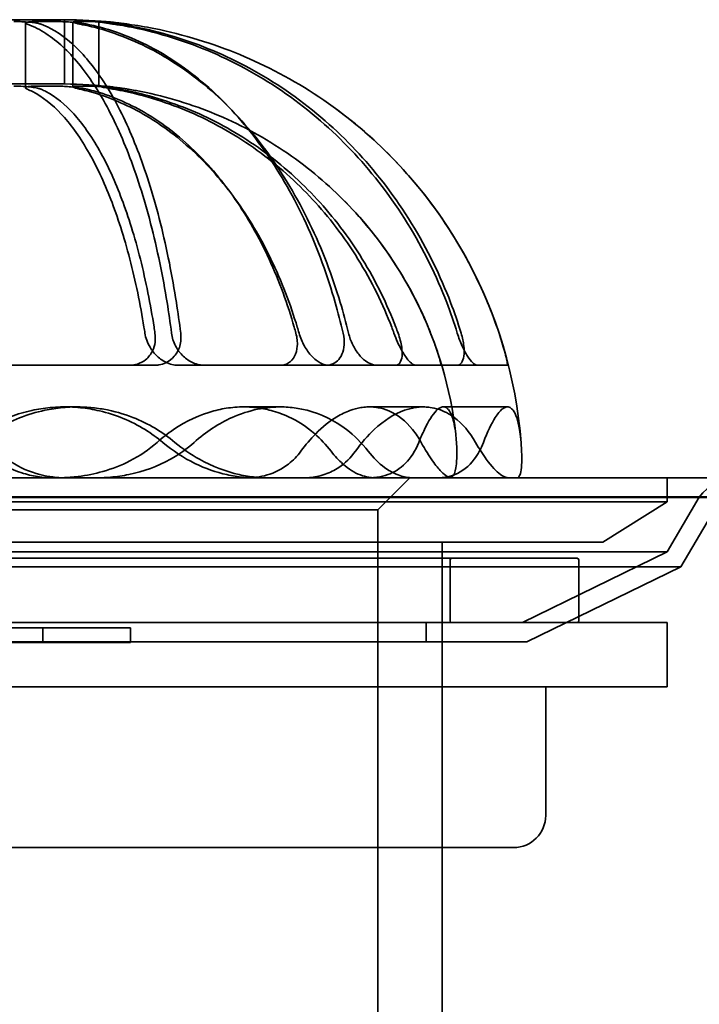
# Model space of a CAD drawing. Units: millimetres. Extents: x 55 to 16200, y 8 to 4830.
# Drawn here: x 12028 to 12098, y 3698 to 3800 of the extents above; entities that cross this region are included whole.
import ezdxf

# ---------------------------------------------------------------- set-up
doc = ezdxf.new("R2010")
doc.units = ezdxf.units.MM
doc.header["$LTSCALE"] = 9.090909
doc.layers.add('Hidden Edges(ISO)', color=7, linetype='Continuous', lineweight=35)
doc.layers.add('Visible Edges(ISO)', color=7, linetype='Continuous', lineweight=50)

msp = doc.modelspace()

# ---------------------------------------------------------------- linework, layer by layer
at = {"layer": 'Hidden Edges(ISO)'}
for p, q in [((12032.211, 3800.282), (12013.878, 3800.282)), ((12028.185, 3799.942), (12028.185, 3793.219)), ((12032.211, 3793.616), (12032.211, 3800.282)), ((12033.097, 3800.037), (12033.097, 3793.33)), ((12035.793, 3800.084), (12035.793, 3793.385)), ((12032.211, 3793.616), (12013.878, 3793.616)), ((12026.796, 3764.449), (12041.537, 3764.449)), ((12054.564, 3764.449), (12044.063, 3764.449)), ((12059.342, 3764.449), (12054.564, 3764.449)), ((12064.647, 3764.449), (12059.64, 3764.449)), ((12064.647, 3764.449), (12072.906, 3764.449)), ((12078.128, 3764.449), (12072.906, 3764.449)), ((12032.261, 3760.135), (12033.524, 3760.135)), ((12050.796, 3760.135), (12054.6, 3760.135)), ((12063.831, 3760.135), (12069.421, 3760.135)), ((12071.508, 3760.135), (12078.151, 3760.135)), ((10111.711, 3752.782), (13934.378, 3752.782)), ((12064.711, 3749.449), (12068.044, 3752.782)), ((12094.711, 3750.282), (12094.711, 3752.782)), ((12094.711, 3745.098), (12098.044, 3750.782)), ((12094.711, 3750.282), (11951.378, 3750.282)), ((12088.044, 3746.116), (12094.711, 3750.282)), ((12096.131, 3743.565), (12099.638, 3749.547)), ((11981.378, 3749.449), (12064.711, 3749.449)), ((12064.711, 3596.116), (12064.711, 3749.449)), ((12088.044, 3746.116), (11958.044, 3746.116)), ((12071.378, 3596.116), (12071.378, 3746.116)), ((12094.711, 3745.098), (11951.378, 3745.098)), ((11960.711, 3744.449), (12085.378, 3744.449)), ((12079.711, 3737.782), (12094.711, 3745.098)), ((12096.131, 3743.565), (11949.958, 3743.565)), ((12072.211, 3744.282), (12072.211, 3737.949)), ((12080.173, 3735.782), (12096.131, 3743.565)), ((12085.544, 3744.282), (12085.544, 3737.949)), ((12094.711, 3737.782), (11951.378, 3737.782)), ((12069.711, 3735.782), (12069.711, 3737.782)), ((12071.378, 3714.449), (12071.378, 3737.782)), ((12094.711, 3731.116), (12094.711, 3737.782)), ((12039.055, 3737.214), (12009.057, 3737.214)), ((12029.992, 3737.214), (12029.992, 3735.714)), ((12039.055, 3737.214), (12039.055, 3735.714)), ((12080.173, 3735.782), (11965.916, 3735.782)), ((12009.057, 3735.714), (12039.055, 3735.714)), ((12094.711, 3731.116), (11951.378, 3731.116)), ((12082.117, 3731.116), (12082.117, 3717.782)), ((11979.241, 3714.449), (12034.98, 3714.449)), ((12034.98, 3714.449), (12078.783, 3714.449))]:
    msp.add_line(p, q, dxfattribs=at)
for centre, radius, start, end in [((12032.211, 3752.782), 47.5, 83.85544, 90), ((12032.211, 3752.782), 40.833, 82.84737, 90), ((12032.211, 3752.782), 47.5, 4.32091, 53.69307), ((12032.211, 3752.782), 40.833, 6.35558, 46.46624), ((12102.044, 3747.782), 5, 90, 143.1301), ((12072.378, 3744.282), 0.167, 90, 180), ((12085.378, 3744.282), 0.167, 0, 90), ((12072.378, 3737.949), 0.167, 180, 270), ((12085.378, 3737.949), 0.167, 270, 0), ((12078.783, 3717.782), 3.333, 270, 0)]:
    msp.add_arc(centre, radius, start, end, dxfattribs=at)
for points, knots in [([(12026.979, 3800.094), (12027.191, 3800.092), (12027.407, 3800.087), (12027.878, 3800.07), (12028.129, 3800.057), (12028.6, 3800.022), (12028.818, 3800.001), (12029.178, 3799.955), (12029.326, 3799.932), (12029.516, 3799.894), (12029.573, 3799.881), (12029.651, 3799.861), (12029.676, 3799.855), (12029.709, 3799.845), (12029.719, 3799.842), (12029.736, 3799.837), (12029.744, 3799.834), (12029.758, 3799.83), (12029.765, 3799.827), (12029.783, 3799.821), (12029.794, 3799.817), (12029.804, 3799.814)], [-0.20957269, -0.20957269, -0.20957269, -0.20957269, -0.17068385, -0.17068385, -0.12468101, -0.12468101, -0.07988319, -0.07988319, -0.04235679, -0.04235679, -0.02406352, -0.02406352, -0.01506507, -0.01506507, -0.01103014, -0.01103014, -0.00803003, -0.00803003, -0.00486241, -0.00486241, 0, 0, 0, 0]), ([(12029.313, 3800.094), (12029.1, 3800.092), (12028.909, 3800.086), (12028.576, 3800.064), (12028.44, 3800.048), (12028.26, 3800.009), (12028.208, 3799.987), (12028.178, 3799.942), (12028.185, 3799.92), (12028.226, 3799.886), (12028.243, 3799.875), (12028.276, 3799.858), (12028.288, 3799.852), (12028.306, 3799.843), (12028.312, 3799.841), (12028.323, 3799.836), (12028.328, 3799.834), (12028.338, 3799.83), (12028.344, 3799.828), (12028.358, 3799.822), (12028.366, 3799.819), (12028.377, 3799.815), (12028.379, 3799.814), (12028.381, 3799.814)], [-0.22061502, -0.22061502, -0.22061502, -0.22061502, -0.17461619, -0.17461619, -0.1257652, -0.1257652, -0.08223223, -0.08223223, -0.0486635, -0.0486635, -0.03292622, -0.03292622, -0.02517941, -0.02517941, -0.0216625, -0.0216625, -0.01902896, -0.01902896, -0.01623044, -0.01623044, -0.01189712, -0.01189712, -0.01101086, -0.01101086, -0.01101086, -0.01101086]), ([(12028.381, 3799.814), (12028.72, 3799.69), (12029.059, 3799.542), (12030.618, 3798.746), (12031.813, 3797.787), (12033.921, 3795.541), (12035.028, 3794.049), (12037.094, 3790.497), (12038.054, 3788.438), (12039.665, 3784.293), (12040.465, 3781.825), (12041.846, 3776.511), (12042.426, 3773.664), (12043.025, 3769.943), (12043.18, 3768.881), (12043.322, 3767.782)], [10.37543, 10.37543, 10.37543, 10.37543, 10.5214975, 10.5214975, 11.0501484, 11.0501484, 11.5777725, 11.5777725, 12.1053966, 12.1053966, 12.6329227, 12.6329227, 13.1604487, 13.1604487, 13.3578208, 13.3578208, 13.3578208, 13.3578208]), ([(12031.403, 3800.094), (12031.052, 3800.097), (12030.704, 3800.099), (12030.013, 3800.099), (12029.664, 3800.097), (12029.313, 3800.094)], [9.16671463, 9.16671463, 9.16671463, 9.16671463, 9.24107528, 9.24107528, 9.31543594, 9.31543594, 9.31543594, 9.31543594]), ([(12029.804, 3799.814), (12030.132, 3799.69), (12030.46, 3799.542), (12031.97, 3798.746), (12033.128, 3797.787), (12035.169, 3795.541), (12036.241, 3794.049), (12038.243, 3790.497), (12039.172, 3788.438), (12040.733, 3784.293), (12041.508, 3781.825), (12042.845, 3776.511), (12043.407, 3773.664), (12043.987, 3769.943), (12044.137, 3768.881), (12044.275, 3767.782)], [10.37543, 10.37543, 10.37543, 10.37543, 10.5214975, 10.5214975, 11.0501484, 11.0501484, 11.5777725, 11.5777725, 12.1053966, 12.1053966, 12.6329227, 12.6329227, 13.1604487, 13.1604487, 13.3578208, 13.3578208, 13.3578208, 13.3578208]), ([(12034.584, 3799.814), (12034.571, 3799.816), (12034.558, 3799.819), (12034.532, 3799.824), (12034.519, 3799.826), (12034.496, 3799.831), (12034.485, 3799.833), (12034.463, 3799.837), (12034.451, 3799.839), (12034.42, 3799.845), (12034.4, 3799.849), (12034.317, 3799.863), (12034.252, 3799.874), (12034.048, 3799.906), (12033.902, 3799.926), (12033.504, 3799.974), (12033.244, 3800), (12032.753, 3800.039), (12032.526, 3800.054), (12031.983, 3800.082), (12031.677, 3800.091), (12031.403, 3800.094)], [-0.20963179, -0.20963179, -0.20963179, -0.20963179, -0.20628321, -0.20628321, -0.20296965, -0.20296965, -0.20036542, -0.20036542, -0.19747409, -0.19747409, -0.19272428, -0.19272428, -0.17787085, -0.17787085, -0.14783757, -0.14783757, -0.09968642, -0.09968642, -0.05889178, -0.05889178, 0, 0, 0, 0]), ([(12033.871, 3799.814), (12033.858, 3799.816), (12033.845, 3799.819), (12033.819, 3799.824), (12033.806, 3799.826), (12033.784, 3799.831), (12033.774, 3799.833), (12033.753, 3799.837), (12033.742, 3799.839), (12033.714, 3799.845), (12033.697, 3799.849), (12033.628, 3799.863), (12033.579, 3799.874), (12033.439, 3799.906), (12033.359, 3799.926), (12033.191, 3799.974), (12033.127, 3800), (12033.087, 3800.039), (12033.099, 3800.054), (12033.203, 3800.082), (12033.327, 3800.091), (12033.507, 3800.094)], [-0.20963179, -0.20963179, -0.20963179, -0.20963179, -0.20628321, -0.20628321, -0.20296965, -0.20296965, -0.20036542, -0.20036542, -0.19747409, -0.19747409, -0.19272428, -0.19272428, -0.17787085, -0.17787085, -0.14783757, -0.14783757, -0.09968642, -0.09968642, -0.05889178, -0.05889178, 0, 0, 0, 0]), ([(12033.507, 3800.094), (12033.737, 3800.097), (12033.966, 3800.099), (12034.419, 3800.099), (12034.648, 3800.097), (12034.878, 3800.094)], [9.16671463, 9.16671463, 9.16671463, 9.16671463, 9.24107528, 9.24107528, 9.31543594, 9.31543594, 9.31543594, 9.31543594]), ([(12061.675, 3767.782), (12061.41, 3768.881), (12061.122, 3769.943), (12060.007, 3773.664), (12058.928, 3776.511), (12056.359, 3781.825), (12054.869, 3784.293), (12051.871, 3788.438), (12050.085, 3790.497), (12046.24, 3794.049), (12044.18, 3795.541), (12040.257, 3797.787), (12038.033, 3798.746), (12035.133, 3799.542), (12034.501, 3799.69), (12033.871, 3799.814)], [5.5961012, 5.5961012, 5.5961012, 5.5961012, 5.7934733, 5.7934733, 6.3209994, 6.3209994, 6.8485254, 6.8485254, 7.3761495, 7.3761495, 7.9037736, 7.9037736, 8.4324246, 8.4324246, 8.578492, 8.578492, 8.578492, 8.578492]), ([(12061.113, 3767.782), (12060.861, 3768.881), (12060.585, 3769.943), (12059.522, 3773.664), (12058.492, 3776.511), (12056.041, 3781.825), (12054.619, 3784.293), (12051.758, 3788.438), (12050.054, 3790.497), (12046.385, 3794.049), (12044.42, 3795.541), (12040.677, 3797.787), (12038.555, 3798.746), (12035.787, 3799.542), (12035.185, 3799.69), (12034.584, 3799.814)], [5.5961012, 5.5961012, 5.5961012, 5.5961012, 5.7934733, 5.7934733, 6.3209994, 6.3209994, 6.8485254, 6.8485254, 7.3761495, 7.3761495, 7.9037736, 7.9037736, 8.4324246, 8.4324246, 8.578492, 8.578492, 8.578492, 8.578492]), ([(12034.878, 3800.094), (12035.018, 3800.092), (12035.19, 3800.086), (12035.598, 3800.064), (12035.835, 3800.048), (12036.314, 3800.009), (12036.55, 3799.987), (12036.975, 3799.942), (12037.161, 3799.92), (12037.429, 3799.886), (12037.514, 3799.875), (12037.639, 3799.858), (12037.68, 3799.852), (12037.74, 3799.843), (12037.758, 3799.841), (12037.79, 3799.836), (12037.804, 3799.834), (12037.832, 3799.83), (12037.846, 3799.828), (12037.883, 3799.822), (12037.905, 3799.819), (12037.932, 3799.815), (12037.936, 3799.814), (12037.94, 3799.814)], [-0.22061502, -0.22061502, -0.22061502, -0.22061502, -0.17461619, -0.17461619, -0.1257652, -0.1257652, -0.08223223, -0.08223223, -0.0486635, -0.0486635, -0.03292622, -0.03292622, -0.02517941, -0.02517941, -0.0216625, -0.0216625, -0.01902896, -0.01902896, -0.01623044, -0.01623044, -0.01189712, -0.01189712, -0.01101086, -0.01101086, -0.01101086, -0.01101086]), ([(12035.845, 3800.094), (12035.801, 3800.092), (12035.785, 3800.087), (12035.81, 3800.07), (12035.863, 3800.057), (12036.04, 3800.022), (12036.161, 3800.001), (12036.439, 3799.955), (12036.585, 3799.932), (12036.827, 3799.894), (12036.91, 3799.881), (12037.039, 3799.861), (12037.082, 3799.855), (12037.146, 3799.845), (12037.165, 3799.842), (12037.2, 3799.837), (12037.215, 3799.834), (12037.246, 3799.83), (12037.262, 3799.827), (12037.302, 3799.821), (12037.327, 3799.817), (12037.351, 3799.814)], [-0.20957269, -0.20957269, -0.20957269, -0.20957269, -0.17068385, -0.17068385, -0.12468101, -0.12468101, -0.07988319, -0.07988319, -0.04235679, -0.04235679, -0.02406352, -0.02406352, -0.01506507, -0.01506507, -0.01103014, -0.01103014, -0.00803003, -0.00803003, -0.00486241, -0.00486241, 0, 0, 0, 0]), ([(12036.353, 3800.094), (12036.268, 3800.097), (12036.183, 3800.099), (12036.015, 3800.099), (12035.93, 3800.097), (12035.845, 3800.094)], [9.16671463, 9.16671463, 9.16671463, 9.16671463, 9.24107528, 9.24107528, 9.31543594, 9.31543594, 9.31543594, 9.31543594]), ([(12038.86, 3799.814), (12038.842, 3799.816), (12038.824, 3799.819), (12038.79, 3799.823), (12038.774, 3799.826), (12038.743, 3799.83), (12038.727, 3799.832), (12038.694, 3799.837), (12038.677, 3799.839), (12038.634, 3799.845), (12038.608, 3799.848), (12038.514, 3799.861), (12038.446, 3799.87), (12038.202, 3799.902), (12038.029, 3799.924), (12037.622, 3799.974), (12037.397, 3799.999), (12037.019, 3800.039), (12036.862, 3800.054), (12036.549, 3800.082), (12036.42, 3800.091), (12036.353, 3800.094)], [-0.2096357, -0.2096357, -0.2096357, -0.2096357, -0.20636981, -0.20636981, -0.20350884, -0.20350884, -0.20068406, -0.20068406, -0.1975199, -0.1975199, -0.19285053, -0.19285053, -0.18038062, -0.18038062, -0.14791025, -0.14791025, -0.10074362, -0.10074362, -0.05889229, -0.05889229, 0, 0, 0, 0]), ([(12037.351, 3799.814), (12038.158, 3799.69), (12038.967, 3799.542), (12042.68, 3798.746), (12045.528, 3797.787), (12050.551, 3795.541), (12053.188, 3794.049), (12058.112, 3790.497), (12060.398, 3788.438), (12064.238, 3784.293), (12066.145, 3781.825), (12069.435, 3776.511), (12070.817, 3773.664), (12072.244, 3769.943), (12072.614, 3768.881), (12072.952, 3767.782)], [10.37543, 10.37543, 10.37543, 10.37543, 10.5214975, 10.5214975, 11.0501484, 11.0501484, 11.5777725, 11.5777725, 12.1053966, 12.1053966, 12.6329227, 12.6329227, 13.1604487, 13.1604487, 13.3578208, 13.3578208, 13.3578208, 13.3578208]), ([(12037.94, 3799.814), (12038.743, 3799.69), (12039.547, 3799.542), (12043.24, 3798.746), (12046.073, 3797.787), (12051.068, 3795.541), (12053.691, 3794.049), (12058.588, 3790.497), (12060.862, 3788.438), (12064.68, 3784.293), (12066.577, 3781.825), (12069.848, 3776.511), (12071.223, 3773.664), (12072.643, 3769.943), (12073.01, 3768.881), (12073.347, 3767.782)], [10.37543, 10.37543, 10.37543, 10.37543, 10.5214975, 10.5214975, 11.0501484, 11.0501484, 11.5777725, 11.5777725, 12.1053966, 12.1053966, 12.6329227, 12.6329227, 13.1604487, 13.1604487, 13.3578208, 13.3578208, 13.3578208, 13.3578208]), ([(12077.279, 3767.782), (12076.913, 3768.881), (12076.515, 3769.943), (12074.974, 3773.664), (12073.483, 3776.511), (12069.933, 3781.825), (12067.875, 3784.293), (12063.731, 3788.438), (12061.264, 3790.497), (12055.95, 3794.049), (12053.104, 3795.541), (12047.684, 3797.787), (12044.611, 3798.746), (12040.603, 3799.542), (12039.73, 3799.69), (12038.86, 3799.814)], [5.5961012, 5.5961012, 5.5961012, 5.5961012, 5.7934733, 5.7934733, 6.3209994, 6.3209994, 6.8485254, 6.8485254, 7.3761495, 7.3761495, 7.9037736, 7.9037736, 8.4324246, 8.4324246, 8.578492, 8.578492, 8.578492, 8.578492]), ([(12029.804, 3793.069), (12029.797, 3793.072), (12029.791, 3793.075), (12029.778, 3793.08), (12029.772, 3793.083), (12029.758, 3793.088), (12029.75, 3793.091), (12029.733, 3793.098), (12029.723, 3793.101), (12029.699, 3793.11), (12029.684, 3793.115), (12029.626, 3793.133), (12029.579, 3793.147), (12029.452, 3793.179), (12029.368, 3793.198), (12029.081, 3793.252), (12028.854, 3793.284), (12028.397, 3793.332), (12028.177, 3793.35), (12027.629, 3793.382), (12027.299, 3793.393), (12026.979, 3793.396)], [-0.20993748, -0.20993748, -0.20993748, -0.20993748, -0.20687329, -0.20687329, -0.20410603, -0.20410603, -0.2006707, -0.2006707, -0.1968078, -0.1968078, -0.19100788, -0.19100788, -0.17498611, -0.17498611, -0.15110912, -0.15110912, -0.10057232, -0.10057232, -0.05880148, -0.05880148, 0, 0, 0, 0]), ([(12028.381, 3793.069), (12028.377, 3793.071), (12028.373, 3793.073), (12028.36, 3793.078), (12028.352, 3793.082), (12028.338, 3793.089), (12028.332, 3793.091), (12028.32, 3793.097), (12028.314, 3793.1), (12028.299, 3793.108), (12028.29, 3793.113), (12028.258, 3793.131), (12028.239, 3793.144), (12028.198, 3793.179), (12028.185, 3793.199), (12028.184, 3793.254), (12028.228, 3793.285), (12028.388, 3793.332), (12028.491, 3793.35), (12028.805, 3793.382), (12029.04, 3793.393), (12029.313, 3793.396)], [-0.20993377, -0.20993377, -0.20993377, -0.20993377, -0.20797268, -0.20797268, -0.20383433, -0.20383433, -0.20066821, -0.20066821, -0.19723967, -0.19723967, -0.19179856, -0.19179856, -0.17610808, -0.17610808, -0.14986741, -0.14986741, -0.10021342, -0.10021342, -0.05880076, -0.05880076, 0, 0, 0, 0]), ([(12040.565, 3767.782), (12040.533, 3767.992), (12040.5, 3768.2), (12040.092, 3770.733), (12039.593, 3773.18), (12038.407, 3777.748), (12037.719, 3779.87), (12036.333, 3783.433), (12035.508, 3785.203), (12033.732, 3788.256), (12032.78, 3789.539), (12030.968, 3791.47), (12029.941, 3792.295), (12028.721, 3792.918), (12028.551, 3792.997), (12028.381, 3793.069)], [5.013869, 5.013869, 5.013869, 5.013869, 5.0538797, 5.0538797, 5.5073634, 5.5073634, 5.960847, 5.960847, 6.4144387, 6.4144387, 6.8680304, 6.8680304, 7.3225798, 7.3225798, 7.3958923, 7.3958923, 7.3958923, 7.3958923]), ([(12029.313, 3793.396), (12029.665, 3793.401), (12030.013, 3793.402), (12030.703, 3793.402), (12031.052, 3793.401), (12031.403, 3793.396)], [7.95222521, 7.95222521, 7.95222521, 7.95222521, 8.02652013, 8.02652013, 8.10081505, 8.10081505, 8.10081505, 8.10081505]), ([(12041.604, 3767.782), (12041.573, 3767.993), (12041.541, 3768.202), (12041.146, 3770.736), (12040.663, 3773.184), (12039.513, 3777.753), (12038.846, 3779.874), (12037.504, 3783.437), (12036.705, 3785.207), (12034.985, 3788.259), (12034.063, 3789.541), (12032.308, 3791.471), (12031.313, 3792.295), (12030.133, 3792.918), (12029.968, 3792.997), (12029.804, 3793.069)], [5.0138627, 5.0138627, 5.0138627, 5.0138627, 5.0540714, 5.0540714, 5.5076509, 5.5076509, 5.9612305, 5.9612305, 6.4147264, 6.4147264, 6.8682222, 6.8682222, 7.3226757, 7.3226757, 7.3958955, 7.3958955, 7.3958955, 7.3958955]), ([(12031.403, 3793.396), (12031.561, 3793.395), (12031.729, 3793.39), (12032.104, 3793.375), (12032.313, 3793.364), (12032.779, 3793.331), (12033.037, 3793.308), (12033.503, 3793.256), (12033.712, 3793.229), (12034.024, 3793.181), (12034.136, 3793.162), (12034.292, 3793.132), (12034.341, 3793.123), (12034.408, 3793.109), (12034.427, 3793.105), (12034.459, 3793.098), (12034.472, 3793.095), (12034.498, 3793.089), (12034.511, 3793.086), (12034.543, 3793.079), (12034.561, 3793.075), (12034.58, 3793.07), (12034.582, 3793.07), (12034.584, 3793.069)], [-0.22090317, -0.22090317, -0.22090317, -0.22090317, -0.18708105, -0.18708105, -0.1486969, -0.1486969, -0.1024191, -0.1024191, -0.06241981, -0.06241981, -0.0386955, -0.0386955, -0.02735223, -0.02735223, -0.02274957, -0.02274957, -0.01950088, -0.01950088, -0.01622038, -0.01622038, -0.0114614, -0.0114614, -0.01105059, -0.01105059, -0.01105059, -0.01105059]), ([(12033.507, 3793.396), (12033.404, 3793.395), (12033.319, 3793.39), (12033.179, 3793.375), (12033.131, 3793.364), (12033.084, 3793.331), (12033.098, 3793.308), (12033.195, 3793.256), (12033.269, 3793.229), (12033.428, 3793.181), (12033.496, 3793.162), (12033.609, 3793.132), (12033.647, 3793.123), (12033.704, 3793.109), (12033.72, 3793.105), (12033.749, 3793.098), (12033.761, 3793.095), (12033.786, 3793.089), (12033.798, 3793.086), (12033.829, 3793.079), (12033.848, 3793.075), (12033.868, 3793.07), (12033.87, 3793.07), (12033.871, 3793.069)], [-0.22090317, -0.22090317, -0.22090317, -0.22090317, -0.18708105, -0.18708105, -0.1486969, -0.1486969, -0.1024191, -0.1024191, -0.06241981, -0.06241981, -0.0386955, -0.0386955, -0.02735223, -0.02735223, -0.02274957, -0.02274957, -0.01950088, -0.01950088, -0.01622038, -0.01622038, -0.0114614, -0.0114614, -0.01105059, -0.01105059, -0.01105059, -0.01105059]), ([(12034.878, 3793.396), (12034.648, 3793.401), (12034.419, 3793.402), (12033.966, 3793.402), (12033.737, 3793.401), (12033.507, 3793.396)], [7.95222521, 7.95222521, 7.95222521, 7.95222521, 8.02652013, 8.02652013, 8.10081505, 8.10081505, 8.10081505, 8.10081505]), ([(12033.871, 3793.069), (12034.188, 3792.997), (12034.504, 3792.918), (12036.773, 3792.295), (12038.686, 3791.47), (12042.058, 3789.539), (12043.829, 3788.256), (12047.134, 3785.203), (12048.67, 3783.433), (12051.247, 3779.87), (12052.528, 3777.748), (12054.736, 3773.18), (12055.664, 3770.733), (12056.423, 3768.2), (12056.484, 3767.992), (12056.544, 3767.782)], [9.1920209, 9.1920209, 9.1920209, 9.1920209, 9.2653334, 9.2653334, 9.7198828, 9.7198828, 10.1734745, 10.1734745, 10.6270661, 10.6270661, 11.0805498, 11.0805498, 11.5340335, 11.5340335, 11.5740442, 11.5740442, 11.5740442, 11.5740442]), ([(12034.584, 3793.069), (12034.885, 3792.997), (12035.187, 3792.918), (12037.352, 3792.295), (12039.177, 3791.47), (12042.395, 3789.539), (12044.085, 3788.256), (12047.239, 3785.203), (12048.704, 3783.433), (12051.163, 3779.87), (12052.385, 3777.748), (12054.492, 3773.18), (12055.378, 3770.733), (12056.102, 3768.2), (12056.16, 3767.992), (12056.217, 3767.782)], [9.1920209, 9.1920209, 9.1920209, 9.1920209, 9.2653334, 9.2653334, 9.7198828, 9.7198828, 10.1734745, 10.1734745, 10.6270661, 10.6270661, 11.0805498, 11.0805498, 11.5340335, 11.5340335, 11.5740442, 11.5740442, 11.5740442, 11.5740442]), ([(12037.94, 3793.069), (12037.931, 3793.071), (12037.921, 3793.073), (12037.89, 3793.078), (12037.869, 3793.082), (12037.831, 3793.089), (12037.815, 3793.091), (12037.781, 3793.097), (12037.763, 3793.1), (12037.716, 3793.108), (12037.688, 3793.113), (12037.576, 3793.131), (12037.492, 3793.144), (12037.266, 3793.179), (12037.121, 3793.199), (12036.703, 3793.254), (12036.431, 3793.285), (12035.953, 3793.332), (12035.747, 3793.35), (12035.288, 3793.382), (12035.057, 3793.393), (12034.878, 3793.396)], [-0.20993377, -0.20993377, -0.20993377, -0.20993377, -0.20797268, -0.20797268, -0.20383433, -0.20383433, -0.20066821, -0.20066821, -0.19723967, -0.19723967, -0.19179856, -0.19179856, -0.17610808, -0.17610808, -0.14986741, -0.14986741, -0.10021342, -0.10021342, -0.05880076, -0.05880076, 0, 0, 0, 0]), ([(12037.351, 3793.069), (12037.336, 3793.072), (12037.32, 3793.075), (12037.291, 3793.08), (12037.277, 3793.083), (12037.246, 3793.088), (12037.229, 3793.091), (12037.193, 3793.098), (12037.174, 3793.101), (12037.127, 3793.11), (12037.098, 3793.115), (12036.994, 3793.133), (12036.92, 3793.147), (12036.741, 3793.179), (12036.639, 3793.198), (12036.346, 3793.252), (12036.181, 3793.284), (12035.953, 3793.332), (12035.878, 3793.35), (12035.775, 3793.382), (12035.779, 3793.393), (12035.845, 3793.396)], [-0.20993748, -0.20993748, -0.20993748, -0.20993748, -0.20687329, -0.20687329, -0.20410603, -0.20410603, -0.2006707, -0.2006707, -0.1968078, -0.1968078, -0.19100788, -0.19100788, -0.17498611, -0.17498611, -0.15110912, -0.15110912, -0.10057232, -0.10057232, -0.05880148, -0.05880148, 0, 0, 0, 0]), ([(12035.845, 3793.396), (12035.93, 3793.401), (12036.015, 3793.402), (12036.183, 3793.402), (12036.268, 3793.401), (12036.353, 3793.396)], [7.95222521, 7.95222521, 7.95222521, 7.95222521, 8.02652013, 8.02652013, 8.10081505, 8.10081505, 8.10081505, 8.10081505]), ([(12036.353, 3793.396), (12036.417, 3793.393), (12036.537, 3793.383), (12036.854, 3793.351), (12037.033, 3793.33), (12037.423, 3793.282), (12037.625, 3793.255), (12037.998, 3793.203), (12038.161, 3793.179), (12038.406, 3793.142), (12038.485, 3793.13), (12038.594, 3793.112), (12038.624, 3793.108), (12038.674, 3793.1), (12038.695, 3793.096), (12038.735, 3793.09), (12038.755, 3793.086), (12038.803, 3793.079), (12038.832, 3793.074), (12038.86, 3793.069)], [-0.20997314, -0.20997314, -0.20997314, -0.20997314, -0.15364679, -0.15364679, -0.10575076, -0.10575076, -0.06336278, -0.06336278, -0.03251816, -0.03251816, -0.01800218, -0.01800218, -0.01250891, -0.01250891, -0.00876188, -0.00876188, -0.0051257, -0.0051257, 0, 0, 0, 0]), ([(12066.382, 3767.782), (12066.305, 3767.993), (12066.227, 3768.202), (12065.254, 3770.736), (12064.066, 3773.184), (12061.237, 3777.753), (12059.597, 3779.874), (12056.295, 3783.437), (12054.33, 3785.207), (12050.097, 3788.259), (12047.83, 3789.541), (12043.513, 3791.471), (12041.065, 3792.295), (12038.16, 3792.918), (12037.756, 3792.997), (12037.351, 3793.069)], [5.0138627, 5.0138627, 5.0138627, 5.0138627, 5.0540714, 5.0540714, 5.5076509, 5.5076509, 5.9612305, 5.9612305, 6.4147264, 6.4147264, 6.8682222, 6.8682222, 7.3226757, 7.3226757, 7.3958955, 7.3958955, 7.3958955, 7.3958955]), ([(12066.813, 3767.782), (12066.736, 3767.993), (12066.658, 3768.202), (12065.691, 3770.736), (12064.509, 3773.184), (12061.696, 3777.753), (12060.064, 3779.874), (12056.781, 3783.437), (12054.826, 3785.207), (12050.617, 3788.259), (12048.362, 3789.541), (12044.069, 3791.471), (12041.634, 3792.295), (12038.745, 3792.918), (12038.343, 3792.997), (12037.94, 3793.069)], [5.0138627, 5.0138627, 5.0138627, 5.0138627, 5.0540714, 5.0540714, 5.5076509, 5.5076509, 5.9612305, 5.9612305, 6.4147264, 6.4147264, 6.8682222, 6.8682222, 7.3226757, 7.3226757, 7.3958955, 7.3958955, 7.3958955, 7.3958955]), ([(12038.86, 3793.069), (12039.297, 3792.997), (12039.734, 3792.918), (12042.869, 3792.295), (12045.512, 3791.47), (12050.172, 3789.539), (12052.619, 3788.256), (12057.187, 3785.203), (12059.308, 3783.433), (12062.87, 3779.87), (12064.639, 3777.748), (12067.691, 3773.18), (12068.973, 3770.733), (12070.022, 3768.2), (12070.106, 3767.992), (12070.189, 3767.782)], [9.1920209, 9.1920209, 9.1920209, 9.1920209, 9.2653334, 9.2653334, 9.7198828, 9.7198828, 10.1734745, 10.1734745, 10.6270661, 10.6270661, 11.0805498, 11.0805498, 11.5340335, 11.5340335, 11.5740442, 11.5740442, 11.5740442, 11.5740442]), ([(12041.604, 3767.782), (12041.651, 3767.47), (12041.655, 3767.158), (12041.576, 3766.54), (12041.489, 3766.237), (12041.185, 3765.598), (12040.94, 3765.283), (12040.384, 3764.833), (12040.099, 3764.68), (12039.537, 3764.5), (12039.272, 3764.456), (12038.977, 3764.449), (12038.954, 3764.449), (12038.93, 3764.449)], [-0.37133911, -0.37133911, -0.37133911, -0.37133911, -0.31107146, -0.31107146, -0.24854665, -0.24854665, -0.16819285, -0.16819285, -0.10358685, -0.10358685, -0.05165365, -0.05165365, -0.04715129, -0.04715129, -0.04715129, -0.04715129]), ([(12040.565, 3767.782), (12040.603, 3767.536), (12040.665, 3767.29), (12040.84, 3766.796), (12040.955, 3766.549), (12041.292, 3765.978), (12041.538, 3765.668), (12042.139, 3765.105), (12042.495, 3764.867), (12043.091, 3764.61), (12043.311, 3764.542), (12043.689, 3764.47), (12043.845, 3764.453), (12044.021, 3764.449), (12044.042, 3764.449), (12044.063, 3764.449)], [-0.54185251, -0.54185251, -0.54185251, -0.54185251, -0.49423598, -0.49423598, -0.44469676, -0.44469676, -0.37388438, -0.37388438, -0.29610514, -0.29610514, -0.25232392, -0.25232392, -0.22138112, -0.22138112, -0.21720638, -0.21720638, -0.21720638, -0.21720638]), ([(12041.537, 3764.449), (12041.696, 3764.449), (12041.854, 3764.462), (12042.267, 3764.53), (12042.513, 3764.608), (12043.077, 3764.879), (12043.369, 3765.105), (12043.871, 3765.69), (12044.064, 3766.054), (12044.3, 3766.874), (12044.332, 3767.327), (12044.275, 3767.782)], [-0.32230692, -0.32230692, -0.32230692, -0.32230692, -0.29169496, -0.29169496, -0.24091488, -0.24091488, -0.1673423, -0.1673423, -0.08628391, -0.08628391, 0, 0, 0, 0]), ([(12046.754, 3764.449), (12046.709, 3764.449), (12046.665, 3764.45), (12046.481, 3764.459), (12046.341, 3764.476), (12045.983, 3764.547), (12045.767, 3764.616), (12045.185, 3764.872), (12044.839, 3765.105), (12044.214, 3765.7), (12043.946, 3766.06), (12043.523, 3766.875), (12043.381, 3767.328), (12043.322, 3767.782)], [-0.3222617, -0.3222617, -0.3222617, -0.3222617, -0.31337093, -0.31337093, -0.28574103, -0.28574103, -0.2424746, -0.2424746, -0.16628237, -0.16628237, -0.08621319, -0.08621319, 0, 0, 0, 0]), ([(12054.564, 3764.449), (12054.579, 3764.449), (12054.594, 3764.449), (12054.739, 3764.453), (12054.865, 3764.469), (12055.157, 3764.54), (12055.316, 3764.608), (12055.718, 3764.861), (12055.927, 3765.094), (12056.241, 3765.687), (12056.335, 3766.046), (12056.393, 3766.864), (12056.342, 3767.323), (12056.217, 3767.782)], [-0.3251164, -0.3251164, -0.3251164, -0.3251164, -0.32152409, -0.32152409, -0.29038028, -0.29038028, -0.24668853, -0.24668853, -0.16979176, -0.16979176, -0.08884599, -0.08884599, 0, 0, 0, 0]), ([(12059.64, 3764.449), (12059.627, 3764.449), (12059.614, 3764.449), (12059.487, 3764.453), (12059.37, 3764.469), (12059.085, 3764.54), (12058.915, 3764.608), (12058.445, 3764.861), (12058.151, 3765.094), (12057.589, 3765.687), (12057.329, 3766.046), (12056.866, 3766.864), (12056.675, 3767.323), (12056.544, 3767.782)], [-0.3251164, -0.3251164, -0.3251164, -0.3251164, -0.32152409, -0.32152409, -0.29038028, -0.29038028, -0.24668853, -0.24668853, -0.16979176, -0.16979176, -0.08884599, -0.08884599, 0, 0, 0, 0]), ([(12061.113, 3767.782), (12061.207, 3767.374), (12061.243, 3766.966), (12061.193, 3766.223), (12061.116, 3765.889), (12060.873, 3765.329), (12060.717, 3765.1), (12060.355, 3764.755), (12060.158, 3764.632), (12059.824, 3764.51), (12059.701, 3764.48), (12059.497, 3764.454), (12059.42, 3764.449), (12059.342, 3764.449)], [-0.6470101, -0.6470101, -0.6470101, -0.6470101, -0.56950812, -0.56950812, -0.49764037, -0.49764037, -0.43283615, -0.43283615, -0.37508314, -0.37508314, -0.34369646, -0.34369646, -0.3249452, -0.3249452, -0.3249452, -0.3249452]), ([(12061.675, 3767.782), (12061.773, 3767.374), (12061.92, 3766.966), (12062.284, 3766.223), (12062.493, 3765.889), (12062.943, 3765.329), (12063.176, 3765.1), (12063.636, 3764.755), (12063.859, 3764.632), (12064.202, 3764.51), (12064.322, 3764.48), (12064.51, 3764.454), (12064.579, 3764.449), (12064.647, 3764.449)], [-0.6470101, -0.6470101, -0.6470101, -0.6470101, -0.56950812, -0.56950812, -0.49764037, -0.49764037, -0.43283615, -0.43283615, -0.37508314, -0.37508314, -0.34369646, -0.34369646, -0.3249452, -0.3249452, -0.3249452, -0.3249452]), ([(12066.382, 3767.782), (12066.496, 3767.47), (12066.624, 3767.158), (12066.904, 3766.54), (12067.057, 3766.237), (12067.419, 3765.598), (12067.628, 3765.283), (12067.999, 3764.833), (12068.158, 3764.68), (12068.424, 3764.5), (12068.533, 3764.456), (12068.638, 3764.449), (12068.647, 3764.449), (12068.655, 3764.449)], [-0.37133911, -0.37133911, -0.37133911, -0.37133911, -0.31107146, -0.31107146, -0.24854665, -0.24854665, -0.16819285, -0.16819285, -0.10358685, -0.10358685, -0.05165365, -0.05165365, -0.04715129, -0.04715129, -0.04715129, -0.04715129]), ([(12066.813, 3767.782), (12066.902, 3767.536), (12066.979, 3767.29), (12067.108, 3766.796), (12067.157, 3766.549), (12067.236, 3765.978), (12067.247, 3765.668), (12067.19, 3765.105), (12067.116, 3764.867), (12066.933, 3764.61), (12066.854, 3764.542), (12066.701, 3764.47), (12066.632, 3764.453), (12066.549, 3764.449), (12066.539, 3764.449), (12066.529, 3764.449)], [-0.54185251, -0.54185251, -0.54185251, -0.54185251, -0.49423598, -0.49423598, -0.44469676, -0.44469676, -0.37388438, -0.37388438, -0.29610514, -0.29610514, -0.25232392, -0.25232392, -0.22138112, -0.22138112, -0.21720638, -0.21720638, -0.21720638, -0.21720638]), ([(12071.209, 3764.449), (12071.22, 3764.449), (12071.227, 3764.459), (12071.238, 3764.519), (12071.23, 3764.6), (12071.176, 3764.876), (12071.119, 3765.097), (12070.948, 3765.675), (12070.83, 3766.038), (12070.542, 3766.863), (12070.37, 3767.323), (12070.189, 3767.782)], [-0.32514979, -0.32514979, -0.32514979, -0.32514979, -0.29830012, -0.29830012, -0.2437188, -0.2437188, -0.1711186, -0.1711186, -0.08896687, -0.08896687, 0, 0, 0, 0]), ([(12072.906, 3764.449), (12072.927, 3764.449), (12072.948, 3764.45), (12073.032, 3764.459), (12073.093, 3764.476), (12073.238, 3764.547), (12073.317, 3764.616), (12073.505, 3764.872), (12073.588, 3765.105), (12073.675, 3765.7), (12073.675, 3766.06), (12073.583, 3766.875), (12073.486, 3767.328), (12073.347, 3767.782)], [-0.3222617, -0.3222617, -0.3222617, -0.3222617, -0.31337093, -0.31337093, -0.28574103, -0.28574103, -0.2424746, -0.2424746, -0.16628237, -0.16628237, -0.08621319, -0.08621319, 0, 0, 0, 0]), ([(12075.067, 3764.449), (12075.01, 3764.449), (12074.95, 3764.462), (12074.78, 3764.53), (12074.667, 3764.608), (12074.376, 3764.879), (12074.196, 3765.105), (12073.82, 3765.69), (12073.628, 3766.054), (12073.262, 3766.874), (12073.093, 3767.327), (12072.952, 3767.782)], [-0.32230692, -0.32230692, -0.32230692, -0.32230692, -0.29169496, -0.29169496, -0.24091488, -0.24091488, -0.1673423, -0.1673423, -0.08628391, -0.08628391, 0, 0, 0, 0]), ([(12077.279, 3767.782), (12077.383, 3767.468), (12077.484, 3767.155), (12077.676, 3766.53), (12077.765, 3766.224), (12077.931, 3765.625), (12078.003, 3765.344), (12078.104, 3764.897), (12078.135, 3764.728), (12078.156, 3764.534), (12078.154, 3764.482), (12078.14, 3764.453), (12078.135, 3764.449), (12078.128, 3764.449)], [-0.39795626, -0.39795626, -0.39795626, -0.39795626, -0.33847, -0.33847, -0.2758407, -0.2758407, -0.20551543, -0.20551543, -0.13996239, -0.13996239, -0.0931454, -0.0931454, -0.07641931, -0.07641931, -0.07641931, -0.07641931]), ([(12020.828, 3755.539), (12021.542, 3756.209), (12022.31, 3756.817), (12024.22, 3758.08), (12025.391, 3758.674), (12027.344, 3759.392), (12028.088, 3759.607), (12029.469, 3759.905), (12030.1, 3760.002), (12031.098, 3760.097), (12031.463, 3760.119), (12032.138, 3760.137), (12032.45, 3760.137), (12033.133, 3760.115), (12033.504, 3760.091), (12034.543, 3759.986), (12035.205, 3759.876), (12037.534, 3759.337), (12039.128, 3758.68), (12041.221, 3757.383), (12041.831, 3756.942), (12042.406, 3756.459)], [-1.5270672, -1.5270672, -1.5270672, -1.5270672, -1.3508598, -1.3508598, -1.1141423, -1.1141423, -0.973498, -0.973498, -0.8570008, -0.8570008, -0.7902945, -0.7902945, -0.73323, -0.73323, -0.6649216, -0.6649216, -0.5413922, -0.5413922, -0.2242828, -0.2242828, -0.0844084, -0.0844084, -0.0844084, -0.0844084]), ([(12043.681, 3756.459), (12042.382, 3757.547), (12040.912, 3758.42), (12038.352, 3759.424), (12037.344, 3759.707), (12035.801, 3759.981), (12035.284, 3760.046), (12034.458, 3760.111), (12034.151, 3760.125), (12033.574, 3760.137), (12033.304, 3760.135), (12032.703, 3760.117), (12032.373, 3760.097), (12031.419, 3760.009), (12030.798, 3759.915), (12028.397, 3759.41), (12026.677, 3758.736), (12024.02, 3757.155), (12023.019, 3756.399), (12022.107, 3755.539)], [-1.4430495, -1.4430495, -1.4430495, -1.4430495, -1.127828, -1.127828, -0.9350648, -0.9350648, -0.8393619, -0.8393619, -0.7829343, -0.7829343, -0.7335493, -0.7335493, -0.6729154, -0.6729154, -0.5584935, -0.5584935, -0.2256818, -0.2256818, -0.0000052, -0.0000052, -0.0000052, -0.0000052]), ([(12059.866, 3755.539), (12059.353, 3756.207), (12058.784, 3756.814), (12057.337, 3758.073), (12056.426, 3758.665), (12054.868, 3759.385), (12054.264, 3759.603), (12053.131, 3759.902), (12052.608, 3760.001), (12051.775, 3760.097), (12051.47, 3760.119), (12050.902, 3760.137), (12050.639, 3760.137), (12050.059, 3760.115), (12049.743, 3760.091), (12048.856, 3759.985), (12048.285, 3759.875), (12046.265, 3759.335), (12044.851, 3758.678), (12042.935, 3757.383), (12042.368, 3756.942), (12041.824, 3756.459)], [-1.527061, -1.527061, -1.527061, -1.527061, -1.3513691, -1.3513691, -1.1157359, -1.1157359, -0.9744355, -0.9744355, -0.8574256, -0.8574256, -0.7904689, -0.7904689, -0.7332192, -0.7332192, -0.6647278, -0.6647278, -0.5409839, -0.5409839, -0.2242347, -0.2242347, -0.0844084, -0.0844084, -0.0844084, -0.0844084]), ([(12045.662, 3756.459), (12046.877, 3757.547), (12048.207, 3758.421), (12050.466, 3759.424), (12051.343, 3759.708), (12052.67, 3759.981), (12053.111, 3760.047), (12053.812, 3760.111), (12054.072, 3760.125), (12054.559, 3760.137), (12054.786, 3760.135), (12055.289, 3760.117), (12055.565, 3760.097), (12056.359, 3760.009), (12056.871, 3759.915), (12058.841, 3759.41), (12060.22, 3758.736), (12062.285, 3757.156), (12063.045, 3756.399), (12063.715, 3755.539)], [-1.4430511, -1.4430511, -1.4430511, -1.4430511, -1.1276699, -1.1276699, -0.9349913, -0.9349913, -0.8393286, -0.8393286, -0.7829212, -0.7829212, -0.7335514, -0.7335514, -0.6729329, -0.6729329, -0.5585296, -0.5585296, -0.2256853, -0.2256853, -0.0000052, -0.0000052, -0.0000052, -0.0000052]), ([(12056.732, 3755.539), (12057.226, 3756.207), (12057.74, 3756.814), (12058.982, 3758.073), (12059.719, 3758.665), (12060.918, 3759.385), (12061.371, 3759.603), (12062.199, 3759.902), (12062.573, 3760.001), (12063.158, 3760.097), (12063.369, 3760.119), (12063.76, 3760.137), (12063.938, 3760.137), (12064.328, 3760.115), (12064.539, 3760.091), (12065.123, 3759.985), (12065.491, 3759.875), (12066.762, 3759.335), (12067.599, 3758.678), (12068.641, 3757.383), (12068.936, 3756.942), (12069.205, 3756.459)], [-1.527061, -1.527061, -1.527061, -1.527061, -1.3513691, -1.3513691, -1.1157359, -1.1157359, -0.9744355, -0.9744355, -0.8574256, -0.8574256, -0.7904689, -0.7904689, -0.7332192, -0.7332192, -0.6647278, -0.6647278, -0.5409839, -0.5409839, -0.2242347, -0.2242347, -0.0844084, -0.0844084, -0.0844084, -0.0844084]), ([(12074.846, 3756.459), (12074.223, 3757.547), (12073.474, 3758.421), (12072.112, 3759.424), (12071.564, 3759.708), (12070.708, 3759.981), (12070.419, 3760.047), (12069.953, 3760.111), (12069.778, 3760.125), (12069.449, 3760.137), (12069.295, 3760.135), (12068.949, 3760.117), (12068.758, 3760.097), (12068.203, 3760.009), (12067.838, 3759.915), (12066.411, 3759.41), (12065.357, 3758.736), (12063.666, 3757.156), (12063.009, 3756.399), (12062.388, 3755.539)], [-1.4430511, -1.4430511, -1.4430511, -1.4430511, -1.1276699, -1.1276699, -0.9349913, -0.9349913, -0.8393286, -0.8393286, -0.7829212, -0.7829212, -0.7335514, -0.7335514, -0.6729329, -0.6729329, -0.5585296, -0.5585296, -0.2256853, -0.2256853, -0.0000052, -0.0000052, -0.0000052, -0.0000052]), ([(12072.902, 3755.539), (12072.888, 3756.209), (12072.849, 3756.817), (12072.704, 3758.08), (12072.579, 3758.674), (12072.325, 3759.392), (12072.218, 3759.607), (12072.003, 3759.905), (12071.898, 3760.002), (12071.723, 3760.097), (12071.658, 3760.119), (12071.532, 3760.137), (12071.473, 3760.137), (12071.339, 3760.115), (12071.265, 3760.091), (12071.051, 3759.986), (12070.907, 3759.876), (12070.379, 3759.337), (12069.97, 3758.68), (12069.351, 3757.383), (12069.159, 3756.942), (12068.964, 3756.459)], [-1.5270672, -1.5270672, -1.5270672, -1.5270672, -1.3508598, -1.3508598, -1.1141423, -1.1141423, -0.973498, -0.973498, -0.8570008, -0.8570008, -0.7902945, -0.7902945, -0.73323, -0.73323, -0.6649216, -0.6649216, -0.5413922, -0.5413922, -0.2242828, -0.2242828, -0.0844084, -0.0844084, -0.0844084, -0.0844084]), ([(12075.667, 3756.459), (12076.085, 3757.547), (12076.496, 3758.42), (12077.13, 3759.424), (12077.363, 3759.707), (12077.696, 3759.981), (12077.804, 3760.046), (12077.97, 3760.111), (12078.03, 3760.125), (12078.142, 3760.137), (12078.193, 3760.135), (12078.304, 3760.117), (12078.364, 3760.097), (12078.533, 3760.009), (12078.638, 3759.915), (12079.022, 3759.41), (12079.251, 3758.736), (12079.515, 3757.155), (12079.588, 3756.399), (12079.623, 3755.539)], [-1.4430495, -1.4430495, -1.4430495, -1.4430495, -1.127828, -1.127828, -0.9350648, -0.9350648, -0.8393619, -0.8393619, -0.7829343, -0.7829343, -0.7335493, -0.7335493, -0.6729154, -0.6729154, -0.5584935, -0.5584935, -0.2256818, -0.2256818, -0.0000052, -0.0000052, -0.0000052, -0.0000052]), ([(12041.824, 3756.459), (12040.977, 3755.707), (12040.031, 3755.066), (12038.123, 3754.084), (12037.186, 3753.718), (12035.374, 3753.202), (12034.512, 3753.03), (12033.099, 3752.855), (12032.559, 3752.813), (12031.995, 3752.793), (12031.974, 3752.793), (12031.953, 3752.792)], [-0.86728821, -0.86728821, -0.86728821, -0.86728821, -0.64992227, -0.64992227, -0.46143928, -0.46143928, -0.2987945, -0.2987945, -0.19938134, -0.19938134, -0.19555095, -0.19555095, -0.19555095, -0.19555095]), ([(12035.413, 3752.782), (12035.506, 3752.782), (12035.599, 3752.783), (12036.125, 3752.791), (12036.557, 3752.813), (12037.633, 3752.908), (12038.273, 3753.001), (12040.424, 3753.445), (12041.875, 3753.97), (12044.089, 3755.204), (12044.914, 3755.788), (12045.662, 3756.459)], [-0.70154105, -0.70154105, -0.70154105, -0.70154105, -0.6843787, -0.6843787, -0.60449969, -0.60449969, -0.48400158, -0.48400158, -0.19358786, -0.19358786, -0.00001454, -0.00001454, -0.00001454, -0.00001454]), ([(12042.406, 3756.459), (12043.456, 3755.576), (12044.581, 3754.846), (12046.836, 3753.745), (12047.949, 3753.359), (12049.633, 3752.986), (12050.203, 3752.896), (12051.025, 3752.819), (12051.28, 3752.802), (12051.534, 3752.792)], [-0.93068551, -0.93068551, -0.93068551, -0.93068551, -0.67520663, -0.67520663, -0.43675873, -0.43675873, -0.31418643, -0.31418643, -0.25851243, -0.25851243, -0.25851243, -0.25851243]), ([(12053.402, 3752.782), (12053.32, 3752.782), (12053.239, 3752.783), (12052.788, 3752.791), (12052.417, 3752.812), (12051.478, 3752.904), (12050.91, 3752.995), (12048.939, 3753.433), (12047.547, 3753.961), (12045.332, 3755.201), (12044.483, 3755.786), (12043.681, 3756.459)], [-0.70155104, -0.70155104, -0.70155104, -0.70155104, -0.68424901, -0.68424901, -0.60587731, -0.60587731, -0.48715162, -0.48715162, -0.1940362, -0.1940362, -0.00001454, -0.00001454, -0.00001454, -0.00001454]), ([(12068.964, 3756.459), (12068.607, 3755.576), (12068.134, 3754.846), (12067.029, 3753.745), (12066.416, 3753.359), (12065.393, 3752.986), (12065.03, 3752.896), (12064.483, 3752.819), (12064.31, 3752.802), (12064.134, 3752.792)], [-0.93068551, -0.93068551, -0.93068551, -0.93068551, -0.67520663, -0.67520663, -0.43675873, -0.43675873, -0.31418643, -0.31418643, -0.25851243, -0.25851243, -0.25851243, -0.25851243]), ([(12069.205, 3756.459), (12069.623, 3755.707), (12070.018, 3755.066), (12070.707, 3754.084), (12071.003, 3753.718), (12071.507, 3753.202), (12071.719, 3753.03), (12072.026, 3752.855), (12072.134, 3752.813), (12072.237, 3752.793), (12072.24, 3752.793), (12072.244, 3752.792)], [-0.86728821, -0.86728821, -0.86728821, -0.86728821, -0.64992227, -0.64992227, -0.46143928, -0.46143928, -0.2987945, -0.2987945, -0.19938134, -0.19938134, -0.19555095, -0.19555095, -0.19555095, -0.19555095]), ([(12070.894, 3752.782), (12070.945, 3752.782), (12070.996, 3752.783), (12071.279, 3752.791), (12071.506, 3752.812), (12072.065, 3752.904), (12072.39, 3752.995), (12073.47, 3753.433), (12074.15, 3753.961), (12075.089, 3755.201), (12075.408, 3755.786), (12075.667, 3756.459)], [-0.70155104, -0.70155104, -0.70155104, -0.70155104, -0.68424901, -0.68424901, -0.60587731, -0.60587731, -0.48715162, -0.48715162, -0.1940362, -0.1940362, -0.00001454, -0.00001454, -0.00001454, -0.00001454]), ([(12078.345, 3752.782), (12078.324, 3752.782), (12078.303, 3752.783), (12078.182, 3752.791), (12078.078, 3752.813), (12077.805, 3752.908), (12077.63, 3753.001), (12076.999, 3753.445), (12076.5, 3753.97), (12075.603, 3755.204), (12075.23, 3755.788), (12074.846, 3756.459)], [-0.70154105, -0.70154105, -0.70154105, -0.70154105, -0.6843787, -0.6843787, -0.60449969, -0.60449969, -0.48400158, -0.48400158, -0.19358786, -0.19358786, -0.00001454, -0.00001454, -0.00001454, -0.00001454]), ([(12023.982, 3755.539), (12024.574, 3754.982), (12025.233, 3754.502), (12026.585, 3753.746), (12027.264, 3753.458), (12028.516, 3753.077), (12029.077, 3752.956), (12029.942, 3752.839), (12030.243, 3752.811), (12030.726, 3752.787), (12030.91, 3752.782), (12031.093, 3752.782)], [-0.79436653, -0.79436653, -0.79436653, -0.79436653, -0.64790086, -0.64790086, -0.51523964, -0.51523964, -0.4115373, -0.4115373, -0.35689436, -0.35689436, -0.3235369, -0.3235369, -0.3235369, -0.3235369]), ([(12031.953, 3752.792), (12031.752, 3752.801), (12031.55, 3752.815), (12030.923, 3752.876), (12030.499, 3752.942), (12029.01, 3753.267), (12027.977, 3753.664), (12026.39, 3754.594), (12025.798, 3755.035), (12025.26, 3755.539)], [-0.44624196, -0.44624196, -0.44624196, -0.44624196, -0.40934571, -0.40934571, -0.33138257, -0.33138257, -0.13265715, -0.13265715, -0.00000493, -0.00000493, -0.00000493, -0.00000493]), ([(12051.534, 3752.792), (12051.727, 3752.802), (12051.919, 3752.819), (12052.492, 3752.892), (12052.868, 3752.97), (12054.032, 3753.316), (12054.778, 3753.694), (12055.923, 3754.587), (12056.356, 3755.031), (12056.732, 3755.539)], [-0.44619631, -0.44619631, -0.44619631, -0.44619631, -0.40397322, -0.40397322, -0.31888525, -0.31888525, -0.13376207, -0.13376207, -0.00000493, -0.00000493, -0.00000493, -0.00000493]), ([(12062.388, 3755.539), (12061.901, 3754.864), (12061.318, 3754.302), (12060.222, 3753.571), (12059.749, 3753.335), (12058.972, 3753.06), (12058.682, 3752.979), (12058.132, 3752.867), (12057.873, 3752.83), (12057.433, 3752.792), (12057.253, 3752.784), (12057.054, 3752.782), (12057.035, 3752.782), (12057.016, 3752.782)], [-0.86652198, -0.86652198, -0.86652198, -0.86652198, -0.68901103, -0.68901103, -0.56894073, -0.56894073, -0.50006771, -0.50006771, -0.44054132, -0.44054132, -0.39985592, -0.39985592, -0.39563032, -0.39563032, -0.39563032, -0.39563032]), ([(12064.134, 3752.792), (12064, 3752.802), (12063.865, 3752.819), (12063.456, 3752.892), (12063.178, 3752.97), (12062.294, 3753.316), (12061.685, 3753.694), (12060.669, 3754.587), (12060.256, 3755.031), (12059.866, 3755.539)], [-0.44619631, -0.44619631, -0.44619631, -0.44619631, -0.40397322, -0.40397322, -0.31888525, -0.31888525, -0.13376207, -0.13376207, -0.00000493, -0.00000493, -0.00000493, -0.00000493]), ([(12063.715, 3755.539), (12064.241, 3754.864), (12064.811, 3754.302), (12065.807, 3753.571), (12066.218, 3753.335), (12066.866, 3753.06), (12067.103, 3752.979), (12067.543, 3752.867), (12067.745, 3752.83), (12068.084, 3752.792), (12068.221, 3752.784), (12068.371, 3752.782), (12068.385, 3752.782), (12068.399, 3752.782)], [-0.86652198, -0.86652198, -0.86652198, -0.86652198, -0.68901103, -0.68901103, -0.56894073, -0.56894073, -0.50006771, -0.50006771, -0.44054132, -0.44054132, -0.39985592, -0.39985592, -0.39563032, -0.39563032, -0.39563032, -0.39563032]), ([(12072.244, 3752.792), (12072.281, 3752.801), (12072.316, 3752.815), (12072.422, 3752.876), (12072.487, 3752.942), (12072.697, 3753.267), (12072.804, 3753.664), (12072.898, 3754.594), (12072.912, 3755.035), (12072.902, 3755.539)], [-0.44624196, -0.44624196, -0.44624196, -0.44624196, -0.40934571, -0.40934571, -0.33138257, -0.33138257, -0.13265715, -0.13265715, -0.00000493, -0.00000493, -0.00000493, -0.00000493]), ([(12079.623, 3755.539), (12079.646, 3754.982), (12079.644, 3754.502), (12079.596, 3753.746), (12079.554, 3753.458), (12079.448, 3753.077), (12079.392, 3752.956), (12079.29, 3752.839), (12079.253, 3752.811), (12079.188, 3752.787), (12079.163, 3752.782), (12079.136, 3752.782)], [-0.79436653, -0.79436653, -0.79436653, -0.79436653, -0.64790086, -0.64790086, -0.51523964, -0.51523964, -0.4115373, -0.4115373, -0.35689436, -0.35689436, -0.3235369, -0.3235369, -0.3235369, -0.3235369])]:
    msp.add_open_spline(points, degree=3, knots=knots, dxfattribs=at)
for points in [[(12032.155, 3752.782), (12032.088, 3752.782), (12032.021, 3752.785), (12031.953, 3752.792)], [(12052.319, 3752.782), (12052.061, 3752.782), (12051.799, 3752.785), (12051.534, 3752.792)], [(12065.203, 3752.782), (12064.851, 3752.782), (12064.494, 3752.785), (12064.134, 3752.792)], [(12073.556, 3752.782), (12073.124, 3752.782), (12072.687, 3752.785), (12072.244, 3752.792)]]:
    msp.add_open_spline(points, degree=3, dxfattribs=at)
at = {"layer": 'Visible Edges(ISO)'}
msp.add_line((13934.378, 3750.782), (10111.711, 3750.782), dxfattribs=at)

doc.saveas('drawing.dxf')
